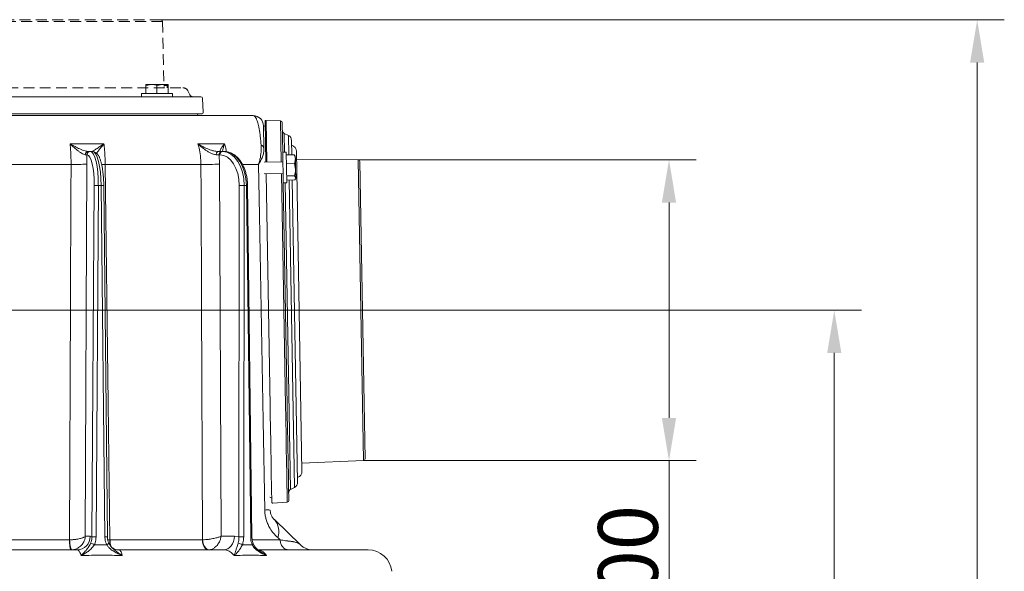
# Model space of a CAD drawing. Extents: x -2912 to -95, y -461 to 2927.
# Drawn here: x -2346 to -1770, y 2555 to 2877 of the extents above; entities that cross this region are included whole.
import ezdxf

# ---------------------------------------------------------------- set-up
doc = ezdxf.new("R2010")
doc.units = 0
doc.header["$LTSCALE"] = 5
doc.linetypes.add('HIDDEN', pattern=[1.905, 1.27, -0.635])
doc.layers.add('3', color=1, linetype='Continuous')
doc.layers.add('SLD-0', color=7, linetype='Continuous')
doc.layers.add('Bemaßungen(Brunner)', color=7, linetype='Continuous', lineweight=25)
doc.styles.add('Brunner 2014', font='arial.ttf', dxfattribs={"height": 35})
doc.dimstyles.new('Brunner 2014', dxfattribs={"dimscale": 5, "dimtxt": 35, "dimasz": 5, "dimexe": 3.175, "dimexo": 0, "dimgap": 0.762, "dimtad": 1, "dimdec": 0, "dimrnd": 1e-08, "dimtxsty": 'Brunner 2014', "dimcen": 0.09, "dimdle": 10, "dimclrd": 7, "dimclre": 7, "dimclrt": 7, "dimadec": 1, "dimazin": 2, "dimtfac": 0.666667, "dimtdec": 0, "dimtmove": 0, "dimatfit": 3, "dimldrblk": 'Filled-1', "dimfxl": 1, "dimtolj": 1, "dimlwd": 5, "dimlwe": 5, "dimarcsym": 0})

# ---------------------------------------------------------------- blocks, each defined once
blk = doc.blocks.new('*D297')
at = {"layer": 'Defpoints', "color": 0, "lineweight": 5, "transparency": 16777216}
for p in [(-2146.04, 2707.24), (-2172.12, 1032.05), (-1868.99, 1032.05)]:
    blk.add_point(p, dxfattribs=at)
at = {"layer": 'SLD-0', "color": 7, "linetype": 'Continuous', "lineweight": 5, "transparency": 16777216}
for p, q in [((-2146.04, 2707.24), (-1853.12, 2707.24)), ((-1868.99, 2682.24), (-1868.99, 1057.05)), ((-2172.12, 1032.05), (-1853.12, 1032.05))]:
    blk.add_line(p, q, dxfattribs=at)
at = {"layer": 'SLD-0', "color": 7, "lineweight": 5, "transparency": 16777216}
for points in [[(-1873.16, 2682.24), (-1864.83, 2682.24), (-1868.99, 2707.24)], [(-1873.16, 1057.05), (-1864.83, 1057.05), (-1868.99, 1032.05)]]:
    blk.add_solid(points, dxfattribs=at)
at = {"layer": 'SLD-0', "color": 1, "transparency": 16777216, "insert": (-1908.54, 1918.51), "char_height": 35, "attachment_point": 2, "rotation": 90, "style": 'Brunner 2014'}
blk.add_mtext('\\A1;1675', dxfattribs=at)
blk = doc.blocks.new('Filled-1')
at = {"color": 0}
for p, q in [((0, 0), (-1, 0.167)), ((-1, 0.167), (-1, -0.167)), ((-1, 0), (0, 0)), ((-1, -0.167), (0, 0))]:
    blk.add_line(p, q, dxfattribs=at)
at = {"color": 0, "flags": 128}
blk.add_lwpolyline([(-1, -0.167), (0, 0), (-1, 0.167), (-1, -0.167)], dxfattribs=at)
at = {"color": 0}
blk.add_solid([(-1, -0.167), (0, 0), (-1, 0.167), (-1, -0.167)], dxfattribs=at)
blk = doc.blocks.new('*D298')
at = {"layer": 'Defpoints', "color": 0, "lineweight": 5, "transparency": 16777216}
for p in [(-2146.04, 2707.24), (-2871.76, 1328.05), (-2631.12, 1328.05)]:
    blk.add_point(p, dxfattribs=at)
at = {"layer": 'SLD-0', "color": 7, "linetype": 'Continuous', "lineweight": 5, "transparency": 16777216}
for p, q in [((-2146.04, 2707.24), (-2887.64, 2707.24)), ((-2871.76, 2682.24), (-2871.76, 1353.05)), ((-2631.12, 1328.05), (-2887.64, 1328.05))]:
    blk.add_line(p, q, dxfattribs=at)
at = {"layer": 'SLD-0', "color": 7, "lineweight": 5, "transparency": 16777216}
for points in [[(-2875.93, 2682.24), (-2867.6, 2682.24), (-2871.76, 2707.24)], [(-2875.93, 1353.05), (-2867.6, 1353.05), (-2871.76, 1328.05)]]:
    blk.add_solid(points, dxfattribs=at)
at = {"layer": 'SLD-0', "color": 7, "transparency": 16777216, "insert": (-2911.34, 2017.64), "char_height": 35, "attachment_point": 2, "rotation": 90, "style": 'Brunner 2014'}
blk.add_mtext('\\A1;1379', dxfattribs=at)
blk = doc.blocks.new('*D299')
at = {"layer": 'Defpoints', "color": 0, "lineweight": 5, "transparency": 16777216}
for p in [(-2147.57, 2795.22), (-1965.69, 2795.22), (-2144.5, 2619.25)]:
    blk.add_point(p, dxfattribs=at)
at = {"layer": 'SLD-0', "color": 7, "linetype": 'Continuous', "lineweight": 5, "transparency": 16777216}
for p, q in [((-2147.57, 2795.22), (-1949.82, 2795.22)), ((-1965.69, 2770.22), (-1965.69, 2644.25)), ((-2144.5, 2619.25), (-1949.82, 2619.25)), ((-1965.69, 2619.25), (-1965.69, 2281.01))]:
    blk.add_line(p, q, dxfattribs=at)
at = {"layer": 'SLD-0', "color": 7, "lineweight": 5, "transparency": 16777216}
for points in [[(-1969.86, 2770.22), (-1961.53, 2770.22), (-1965.69, 2795.22)], [(-1969.86, 2644.25), (-1961.53, 2644.25), (-1965.69, 2619.25)]]:
    blk.add_solid(points, dxfattribs=at)
at = {"layer": 'SLD-0', "color": 1, "transparency": 16777216, "insert": (-2007.2, 2437.63), "char_height": 35, "attachment_point": 2, "rotation": 90, "style": 'Brunner 2014'}
blk.add_mtext('\\A1;%%c160/180/200', dxfattribs=at)
blk = doc.blocks.new('*D302')
at = {"layer": 'Bemaßungen(Brunner)', "color": 7, "linetype": 'Continuous', "lineweight": 5, "transparency": 16777216}
for p, q in [((-2263.22, 2877.07), (-1769.51, 2877.07)), ((-1785.38, 2852.07), (-1785.38, 1057.05)), ((-2172.12, 1032.05), (-1769.51, 1032.05))]:
    blk.add_line(p, q, dxfattribs=at)
at = {"layer": 'Bemaßungen(Brunner)', "color": 7, "lineweight": 5, "transparency": 16777216}
for points in [[(-1789.55, 2852.07), (-1781.22, 2852.07), (-1785.38, 2877.07)], [(-1789.55, 1057.05), (-1781.22, 1057.05), (-1785.38, 1032.05)]]:
    blk.add_solid(points, dxfattribs=at)
at = {"layer": 'Defpoints', "color": 0, "lineweight": 5, "transparency": 16777216}
for p in [(-2263.22, 2877.07), (-2172.12, 1032.05), (-1785.38, 1032.05)]:
    blk.add_point(p, dxfattribs=at)
at = {"layer": 'Bemaßungen(Brunner)', "color": 1, "lineweight": 15, "transparency": 16777216, "insert": (-1807.06, 1936.78), "char_height": 35, "attachment_point": 5, "rotation": 90, "style": 'Brunner 2014'}
blk.add_mtext('\\A1;1845', dxfattribs=at)

msp = doc.modelspace()

# ---------------------------------------------------------------- linework, layer by layer
at = {"color": 1, "linetype": 'HIDDEN', "lineweight": 15}
for p, q in [((-2262.09, 2876.09), (-2261.14, 2837.35)), ((-2259.38, 2838.67), (-2259.38, 2837.35)), ((-2247.18, 2835.52), (-2246, 2833.17)), ((-2247.6, 2832.05), (-2248.64, 2832.05))]:
    msp.add_line(p, q, dxfattribs=at)
at = {"color": 7, "linetype": 'Continuous', "lineweight": 18}
for p, q in [((-2271.77, 2838.77), (-2268.52, 2839.35)), ((-2268.52, 2839.35), (-2271.77, 2839.35)), ((-2271.77, 2834.05), (-2271.77, 2838.77)), ((-2262.02, 2839.35), (-2268.52, 2839.35)), ((-2265.27, 2838.77), (-2262.02, 2839.35)), ((-2265.27, 2834.05), (-2265.27, 2838.77)), ((-2258.77, 2839.35), (-2262.02, 2839.35)), ((-2258.77, 2834.05), (-2258.77, 2838.77)), ((-2274.27, 2832.05), (-2274.27, 2834.05)), ((-2274.27, 2834.05), (-2265.27, 2834.05)), ((-2265.27, 2834.05), (-2256.27, 2834.05)), ((-2256.27, 2834.05), (-2256.27, 2832.05)), ((-2208.95, 2821.05), (-2505.69, 2821.05)), ((-2296.33, 2804.59), (-2316.14, 2804.59)), ((-2304.59, 2800.05), (-2305.49, 2800.05)), ((-2304.27, 2800.05), (-2304.41, 2800.05)), ((-2302.91, 2800.05), (-2304.27, 2800.05)), ((-2225.68, 2804.59), (-2241.32, 2804.59)), ((-2227.4, 2800.05), (-2229.53, 2800.05)), ((-2227.02, 2800.05), (-2227.4, 2800.05)), ((-2225.94, 2800.05), (-2227.02, 2800.05)), ((-2226.87, 2800.05), (-2226.32, 2800.05)), ((-2307.21, 2798.16), (-2306.35, 2798.06)), ((-2306.35, 2798.06), (-2306.21, 2798.06)), ((-2306.28, 2792.62), (-2306.35, 2798.06)), ((-2230.64, 2798.16), (-2228.93, 2798.06)), ((-2228.93, 2798.06), (-2228.55, 2798.06)), ((-2228.65, 2792.62), (-2228.93, 2798.06)), ((-2202.58, 2793.89), (-2191.59, 2794.09)), ((-2191.68, 2799.68), (-2189.68, 2799.72)), ((-2191.68, 2799.68), (-2191.37, 2781.69)), ((-2189.68, 2799.72), (-2189.37, 2781.72)), ((-2189.65, 2798.08), (-2184.94, 2798.16)), ((-2184.67, 2797.67), (-2184.94, 2798.16)), ((-2184.58, 2797.72), (-2184.34, 2797.31)), ((-2184.31, 2795.69), (-2184.34, 2797.31)), ((-2184.2, 2789.53), (-2184.31, 2795.69)), ((-2378.36, 2792.55), (-2315.54, 2792.55)), ((-2307.23, 2574.98), (-2306.28, 2792.62)), ((-2295.55, 2792.55), (-2239.56, 2792.55)), ((-2227.73, 2574.98), (-2228.65, 2792.62)), ((-2215.21, 2792.55), (-2205.83, 2792.55)), ((-2189.57, 2793.12), (-2184.85, 2793.2)), ((-2184.85, 2793.2), (-2184.2, 2789.53)), ((-2184.12, 2784.65), (-2184.2, 2789.53)), ((-2191.47, 2787.29), (-2202.46, 2787.09)), ((-2189.44, 2785.76), (-2184.72, 2785.84)), ((-2189.4, 2783.36), (-2184.68, 2783.45)), ((-2184.72, 2785.84), (-2184.12, 2784.65)), ((-2184.11, 2784.31), (-2184.34, 2783.9)), ((-2184.11, 2784.31), (-2184.12, 2784.65)), ((-2302.01, 2780.22), (-2303.31, 2574.58)), ((-2300.89, 2574.58), (-2299.58, 2780.22)), ((-2299.58, 2780.22), (-2297.92, 2780.22)), ((-2297.92, 2780.22), (-2295.74, 2574.58)), ((-2296.4, 2780.23), (-2294.23, 2574.58)), ((-2217.1, 2780.22), (-2217.32, 2574.58)), ((-2214.5, 2574.58), (-2214.28, 2780.22)), ((-2214.28, 2780.22), (-2212.97, 2780.22)), ((-2212.97, 2780.22), (-2210.44, 2574.58)), ((-2212.25, 2780.23), (-2209.73, 2574.59)), ((-2189.37, 2781.72), (-2191.37, 2781.69)), ((-2181.17, 2569.85), (-2196.59, 2584.74)), ((-2316.54, 2572.94), (-2377.22, 2572.94)), ((-2316.43, 2572.95), (-2316.54, 2572.94)), ((-2304.32, 2574.98), (-2307.23, 2574.98)), ((-2303.31, 2574.58), (-2304.32, 2574.98)), ((-2292.85, 2572.95), (-2294.04, 2573)), ((-2292.75, 2572.94), (-2292.85, 2572.95)), ((-2238.67, 2572.94), (-2292.75, 2572.94)), ((-2238.58, 2572.95), (-2238.67, 2572.94)), ((-2220, 2574.98), (-2227.73, 2574.98)), ((-2217.32, 2574.58), (-2220, 2574.98)), ((-2193.2, 2572.94), (-2209.44, 2572.94)), ((-2194.63, 2574.21), (-2193.2, 2572.94)), ((-2312.08, 2567.05), (-2380.99, 2567.05)), ((-2313.3, 2567.32), (-2313.3, 2567.5)), ((-2306.98, 2566.59), (-2306.98, 2566.69)), ((-2226.13, 2567.05), (-2287.54, 2567.05)), ((-2141.76, 2567.05), (-2206.07, 2567.05))]:
    msp.add_line(p, q, dxfattribs=at)
at = {"color": 0, "linetype": 'Continuous', "lineweight": 15}
for p, q in [((-2271.77, 2838.77), (-2268.52, 2839.35)), ((-2268.52, 2839.35), (-2271.77, 2839.35)), ((-2271.77, 2834.05), (-2271.77, 2838.77)), ((-2262.02, 2839.35), (-2268.52, 2839.35)), ((-2265.27, 2838.77), (-2262.02, 2839.35)), ((-2265.27, 2834.05), (-2265.27, 2838.77)), ((-2258.77, 2839.35), (-2262.02, 2839.35)), ((-2258.77, 2834.05), (-2258.77, 2838.77)), ((-2274.27, 2832.05), (-2274.27, 2834.05)), ((-2274.27, 2834.05), (-2265.27, 2834.05)), ((-2265.27, 2834.05), (-2256.27, 2834.05)), ((-2256.27, 2834.05), (-2256.27, 2832.05))]:
    msp.add_line(p, q, dxfattribs=at)
at = {"color": 1, "linetype": 'Continuous', "lineweight": 18}
msp.add_line((-2183.69, 2800.09), (-2180.43, 2613.12), dxfattribs=at)
at = {"color": 1, "linetype": 'HIDDEN', "lineweight": 15, "flags": 128}
for points in [[(-2262.09, 2876.09), (-2262.23, 2876.09), (-2262.71, 2876.09), (-2263.55, 2876.09), (-2264.74, 2876.1), (-2266.27, 2876.1), (-2268.14, 2876.1), (-2270.33, 2876.1), (-2272.85, 2876.1), (-2275.68, 2876.1), (-2278.81, 2876.1), (-2282.23, 2876.1), (-2285.92, 2876.11), (-2289.87, 2876.11), (-2294.06, 2876.11), (-2298.48, 2876.11), (-2303.1, 2876.12), (-2307.92, 2876.12), (-2312.9, 2876.12), (-2318.03, 2876.12), (-2323.29, 2876.13), (-2328.67, 2876.13), (-2334.12, 2876.13), (-2339.64, 2876.14), (-2345.21, 2876.14), (-2350.79, 2876.14), (-2356.37, 2876.15), (-2361.92, 2876.15), (-2367.43, 2876.15), (-2372.87, 2876.16), (-2378.21, 2876.16), (-2383.44, 2876.16), (-2388.54, 2876.16), (-2393.48, 2876.17), (-2398.25, 2876.17), (-2402.83, 2876.17), (-2407.19, 2876.17), (-2411.32, 2876.18), (-2415.21, 2876.18), (-2418.83, 2876.18), (-2422.18, 2876.18), (-2425.23, 2876.18), (-2427.98, 2876.19), (-2430.42, 2876.19), (-2432.54, 2876.19), (-2434.33, 2876.19), (-2435.77, 2876.19), (-2436.87, 2876.19), (-2437.62, 2876.19), (-2438.02, 2876.19), (-2438.09, 2876.19)], [(-2263.09, 2877.07), (-2263.22, 2877.07), (-2263.7, 2877.07), (-2264.53, 2877.07), (-2265.71, 2877.07), (-2267.22, 2877.07), (-2269.07, 2877.07), (-2271.24, 2877.07), (-2273.73, 2877.08), (-2276.53, 2877.08), (-2279.62, 2877.08), (-2283, 2877.08), (-2286.65, 2877.08), (-2290.55, 2877.08), (-2294.7, 2877.09), (-2299.06, 2877.09), (-2303.64, 2877.09), (-2308.39, 2877.09), (-2313.32, 2877.1), (-2318.4, 2877.1), (-2323.6, 2877.1), (-2328.91, 2877.11), (-2334.3, 2877.11), (-2339.76, 2877.11), (-2345.26, 2877.11), (-2350.78, 2877.12), (-2356.3, 2877.12), (-2361.79, 2877.12), (-2367.23, 2877.13), (-2372.61, 2877.13), (-2377.89, 2877.13), (-2383.06, 2877.14), (-2388.1, 2877.14), (-2392.99, 2877.14), (-2397.7, 2877.14), (-2402.23, 2877.15), (-2406.54, 2877.15), (-2410.62, 2877.15), (-2414.47, 2877.15), (-2418.05, 2877.16), (-2421.36, 2877.16), (-2424.38, 2877.16), (-2427.1, 2877.16), (-2429.51, 2877.16), (-2431.6, 2877.16), (-2433.37, 2877.16), (-2434.8, 2877.16), (-2435.88, 2877.17), (-2436.63, 2877.17), (-2437.02, 2877.17), (-2437.09, 2877.17)], [(-2429.09, 2837.44), (-2425.86, 2837.44), (-2421.86, 2837.44), (-2417.61, 2837.44), (-2413.12, 2837.43), (-2408.41, 2837.43), (-2403.49, 2837.43), (-2398.39, 2837.42), (-2393.12, 2837.42), (-2387.69, 2837.42), (-2382.14, 2837.42), (-2376.47, 2837.41), (-2370.71, 2837.41), (-2364.88, 2837.41), (-2358.99, 2837.4), (-2353.07, 2837.4), (-2347.15, 2837.4), (-2341.23, 2837.39), (-2335.35, 2837.39), (-2329.51, 2837.39), (-2323.75, 2837.38), (-2318.08, 2837.38), (-2312.53, 2837.38), (-2307.1, 2837.37), (-2301.83, 2837.37), (-2296.73, 2837.37), (-2291.81, 2837.37), (-2287.1, 2837.36), (-2282.61, 2837.36), (-2278.36, 2837.36), (-2274.36, 2837.36), (-2270.63, 2837.35), (-2267.17, 2837.35), (-2264.01, 2837.35), (-2261.15, 2837.35), (-2258.6, 2837.35), (-2256.37, 2837.35), (-2254.47, 2837.34), (-2252.91, 2837.34), (-2251.69, 2837.34), (-2250.81, 2837.34), (-2250.29, 2837.34), (-2250.11, 2837.34)], [(-2261.18, 2838.67), (-2261.04, 2838.67), (-2260.17, 2838.67), (-2259.61, 2838.67), (-2259.38, 2838.67), (-2259.38, 2838.67)]]:
    msp.add_lwpolyline(points, dxfattribs=at)
at = {"color": 7, "linetype": 'Continuous', "lineweight": 18, "flags": 128}
for points in [[(-2241.25, 2822.05), (-2241.32, 2821.81), (-2241.66, 2821.05)], [(-2202.99, 2814.7), (-2202.19, 2815.08), (-2201.95, 2815.15)], [(-2229.53, 2800.05), (-2229.74, 2800.01), (-2229.94, 2799.91), (-2230.13, 2799.73), (-2230.29, 2799.5), (-2230.43, 2799.22), (-2230.54, 2798.89), (-2230.61, 2798.54), (-2230.64, 2798.16)], [(-2315.54, 2792.55), (-2315.6, 2776.56), (-2315.86, 2712.57), (-2316.43, 2572.95)], [(-2297.7, 2792.54), (-2296.94, 2792.54), (-2295.55, 2792.55)], [(-2292.85, 2572.95), (-2293.05, 2588.94), (-2293.84, 2652.93), (-2295.55, 2792.55)], [(-2239.56, 2792.55), (-2239.49, 2776.56), (-2239.21, 2712.57), (-2238.58, 2572.95)], [(-2205.83, 2792.55), (-2205.3, 2762.56), (-2203.17, 2642.58), (-2202.24, 2590.36)], [(-2198.15, 2597.44), (-2198.39, 2597.5), (-2199.2, 2597.85)], [(-2316.54, 2572.94), (-2316.51, 2571.79), (-2316.45, 2570.68), (-2316.35, 2569.66), (-2316.22, 2568.77), (-2316.05, 2568.04), (-2315.87, 2567.49), (-2315.67, 2567.16), (-2315.47, 2567.05)], [(-2315.03, 2567.06), (-2315.24, 2567.18), (-2315.46, 2567.51), (-2315.68, 2568.05), (-2315.88, 2568.78), (-2316.06, 2569.67), (-2316.22, 2570.69), (-2316.34, 2571.79), (-2316.43, 2572.95)], [(-2238.67, 2572.94), (-2238.59, 2571.79), (-2238.38, 2570.68), (-2238.05, 2569.66), (-2237.61, 2568.77), (-2237.07, 2568.04), (-2236.47, 2567.49), (-2235.81, 2567.16), (-2235.12, 2567.05)], [(-2234.77, 2567.06), (-2235.46, 2567.18), (-2236.14, 2567.51), (-2236.77, 2568.05), (-2237.34, 2568.78), (-2237.82, 2569.67), (-2238.19, 2570.69), (-2238.45, 2571.79), (-2238.58, 2572.95)], [(-2226.13, 2567.05), (-2224.94, 2567.2), (-2223.79, 2567.65), (-2222.74, 2568.38), (-2221.81, 2569.37), (-2221.05, 2570.57), (-2220.48, 2571.94), (-2220.12, 2573.43), (-2220, 2574.98)], [(-2209.6, 2570.06), (-2209.37, 2570.22), (-2209.19, 2570.38), (-2209.07, 2570.52), (-2209.01, 2570.64), (-2209.01, 2570.75), (-2209.01, 2570.76)]]:
    msp.add_lwpolyline(points, dxfattribs=at)
at = {"color": 1, "linetype": 'HIDDEN', "lineweight": 15}
for centre, radius, start, end in [((-2263.09, 2876.07), 1, 1.39769, 89.96827), ((-2250.11, 2834.06), 3.28, 26.46827, 89.96827), ((-2244.21, 2834.06), 2, 206.46827, 269.96827)]:
    msp.add_arc(centre, radius, start, end, dxfattribs=at)
at = {"color": 7, "linetype": 'Continuous', "lineweight": 18}
for centre, radius, start, end in [((-2208.95, 2815.05), 6, 1, 90), ((-2305.35, 2798.19), 1.86, 94.10217, 180.80746), ((-2304.38, 2798.08), 1.97, 90.86675, 180.36087), ((-2304.24, 2798.08), 1.97, 90.86675, 180.36087), ((-2227.13, 2798.26), 1.81, 98.47273, 186.13653), ((-2226.75, 2798.26), 1.81, 98.47273, 186.13653), ((-2205.69, 2801.32), 2.98, 5.69581, 63.09665), ((-2312.45, 2996.68), 204.15, 269.13214, 271.73161), ((-2236.36, 3145.49), 352.95, 269.47992, 271.25263), ((-2300.79, 2686.81), 93.42, 89.25653, 90.74347), ((-2297.06, 2736.85), 43.38, 89.13883, 91.1411), ((-2215.69, 2647.17), 133.06, 89.39336, 90.60664), ((-2211.75, 2693.96), 86.27, 90.33502, 90.80945), ((-2200.63, 2522.91), 67.47, 88.63859, 91.36141), ((-2204.24, 2577.87), 10.28, 339.15089, 41.94096), ((-2312.2, 2574.93), 7.88, 270.86675, 0.36087), ((-2306.5, 2561.62), 9.61, 61.49982, 75.42205), ((-2302.1, 2481.17), 93.42, 89.25653, 90.74347), ((-2294.88, 2531.55), 43.04, 89.12903, 91.14754), ((-2295.87, 2573.37), 3.5, 289.46225, 315.29718), ((-2276.72, 2572.01), 16.16, 176.66639, 188.30975), ((-2277.05, 2572.83), 15.7, 179.58805, 193.36226), ((-2218.41, 2565.01), 5.94, 58.30108, 84.19371), ((-2215.91, 2441.53), 133.06, 89.39336, 90.60664), ((-2209.26, 2491.57), 83.02, 90.32393, 90.81686), ((-2141.76, 2553.05), 14, 6, 90)]:
    msp.add_arc(centre, radius, start, end, dxfattribs=at)
at = {"color": 1, "linetype": 'Continuous', "lineweight": 18}
for centre, start, end in [((-2187.69, 2800.02), 1, 72.33541), ((-2184.42, 2613.05), 289.66459, 1)]:
    msp.add_arc(centre, 4, start, end, dxfattribs=at)
at = {"color": 7, "linetype": 'Continuous', "lineweight": 18, "extrusion": (0, 0, -1)}
for centre, major_axis, ratio, start_param, end_param in [((-2304.42, 2780.05), (0.16, 20), 0.241907, 6.281227, 7.843297), ((-2302.76, 2780.05), (-0.16, 20), 0.241907, 0.001958, 1.564028), ((-2227.14, 2780.05), (0.21, 20), 0.642748, 6.276596, 7.838665), ((-2225.82, 2780.05), (-0.21, 20), 0.642748, 0.00659, 1.568659), ((-2306.36, 2780.06), (0.16, 18), 0.241903, 6.28101, 7.843079), ((-2228.67, 2780.06), (0.21, 18), 0.642739, 6.275864, 7.837933)]:
    msp.add_ellipse(centre, major_axis=major_axis, ratio=ratio, start_param=start_param, end_param=end_param, dxfattribs=at)
at = {"color": 7, "linetype": 'Continuous', "lineweight": 18}
for points, knots in [([(-2271.77, 2839.35), (-2271.77, 2839.27), (-2271.77, 2839.18), (-2271.77, 2838.84), (-2271.77, 2838.77)], [0, 0, 0, 0, 0.7841057, 1, 1, 1, 1]), ([(-2268.52, 2839.35), (-2268.44, 2839.35), (-2267.35, 2839.34), (-2266.27, 2839.04), (-2265.27, 2838.77)], [0, 0, 0, 0, 0.070215, 1, 1, 1, 1]), ([(-2262.02, 2839.35), (-2261.94, 2839.35), (-2260.85, 2839.34), (-2259.77, 2839.04), (-2258.77, 2838.77)], [0, 0, 0, 0, 0.070215, 1, 1, 1, 1]), ([(-2258.77, 2838.77), (-2258.77, 2838.84), (-2258.77, 2839.18), (-2258.77, 2839.27), (-2258.77, 2839.35)], [0, 0, 0, 0, 0.2158943, 1, 1, 1, 1]), ([(-2275.36, 2821.05), (-2275.56, 2821.05), (-2275.94, 2821.05), (-2276.58, 2821.05), (-2277.28, 2821.05), (-2278.14, 2821.05), (-2278.64, 2821.05), (-2278.95, 2821.05)], [0, 0, 0, 0, 0.153062, 0.284632, 0.429195, 0.646389, 1, 1, 1, 1]), ([(-2274.73, 2821.05), (-2274.72, 2821.05), (-2274.71, 2821.05), (-2274.92, 2821.05), (-2275.22, 2821.05), (-2275.36, 2821.05)], [0, 0, 0, 0, 0.26356, 0.645437, 1, 1, 1, 1]), ([(-2264.7, 2821.05), (-2264.7, 2821.05), (-2264.67, 2821.05), (-2264.78, 2821.05), (-2265.01, 2821.05), (-2265.2, 2821.05), (-2265.24, 2821.05)], [0, 0, 0, 0, 0.04602, 0.442413, 0.860881, 1, 1, 1, 1]), ([(-2260.02, 2821.05), (-2260.02, 2821.05), (-2259.99, 2821.05), (-2260.12, 2821.05), (-2260.35, 2821.05), (-2260.46, 2821.05)], [0, 0, 0, 0, 0.144686, 0.608635, 1, 1, 1, 1]), ([(-2258.34, 2821.05), (-2258.49, 2821.05), (-2258.77, 2821.05), (-2258.91, 2821.05), (-2258.88, 2821.05), (-2258.88, 2821.05)], [0, 0, 0, 0, 0.484813, 0.9167, 1, 1, 1, 1]), ([(-2255.57, 2821.05), (-2255.57, 2821.05), (-2255.58, 2821.05), (-2255.77, 2821.05), (-2255.94, 2821.05), (-2255.99, 2821.05)], [0, 0, 0, 0, 0.358692, 0.825691, 1, 1, 1, 1]), ([(-2245.12, 2821.05), (-2245.12, 2821.05), (-2245.12, 2821.05), (-2245.29, 2821.05), (-2245.37, 2821.05)], [0, 0, 0, 0, 0.491899, 1, 1, 1, 1]), ([(-2208.95, 2821.05), (-2208.76, 2821.02), (-2208.36, 2820.95), (-2207.74, 2820.36), (-2207.11, 2819.29), (-2206.42, 2817.5), (-2205.82, 2815.17), (-2205.33, 2812.52), (-2204.97, 2810.12), (-2204.63, 2807.32), (-2204.44, 2805.1), (-2204.34, 2803.98)], [0, 0, 0, 0, 0.126376, 0.252719, 0.382137, 0.51148, 0.669158, 0.750703, 0.832206, 0.915244, 1, 1, 1, 1]), ([(-2202.72, 2801.62), (-2202.72, 2801.76), (-2202.74, 2802.75), (-2202.77, 2804.45), (-2202.81, 2806.8), (-2202.85, 2809), (-2202.88, 2810.92), (-2202.91, 2812.74), (-2202.94, 2814.16), (-2202.95, 2815.03), (-2202.95, 2815.11), (-2202.95, 2815.15)], [0, 0, 0, 0, 0.012218, 0.084429, 0.156717, 0.261233, 0.366325, 0.471215, 0.647072, 0.823618, 1, 1, 1, 1]), ([(-2316.14, 2804.59), (-2316.13, 2804.58), (-2315.33, 2803.81), (-2313.75, 2802.35), (-2311.71, 2800.66), (-2310.07, 2799.47), (-2309.15, 2798.91), (-2308.16, 2798.39), (-2307.66, 2798.27), (-2307.21, 2798.16)], [0, 0, 0, 0, 0.0014, 0.2624074, 0.5107694, 0.6520318, 0.7929161, 0.8159608, 1, 1, 1, 1]), ([(-2316.14, 2804.59), (-2316.05, 2803.77), (-2315.82, 2801.48), (-2315.57, 2797.45), (-2315.55, 2794.2), (-2315.54, 2792.55)], [0, 0, 0, 0, 0.216246, 0.602512, 1, 1, 1, 1]), ([(-2305.49, 2800.05), (-2306.07, 2800.13), (-2307.06, 2800.26), (-2308.82, 2800.91), (-2310.78, 2801.74), (-2313.24, 2802.95), (-2315.16, 2804.01), (-2316.13, 2804.58), (-2316.14, 2804.59)], [0, 0, 0, 0, 0.208941, 0.350742, 0.492878, 0.740244, 0.998493, 1, 1, 1, 1]), ([(-2296.33, 2804.59), (-2296.33, 2804.58), (-2297.14, 2804.01), (-2298.7, 2802.95), (-2300.52, 2801.74), (-2301.8, 2800.91), (-2302.84, 2800.26), (-2303.16, 2800.13), (-2303.35, 2800.05)], [0, 0, 0, 0, 0.001507, 0.259758, 0.507127, 0.647603, 0.791057, 1, 1, 1, 1]), ([(-2302.91, 2800.05), (-2302.62, 2800.02), (-2302.01, 2799.97), (-2301.17, 2799.57), (-2300.43, 2798.97), (-2299.76, 2798.15), (-2299.11, 2797.02), (-2298.5, 2795.56), (-2297.97, 2793.81), (-2297.51, 2791.89), (-2297.14, 2789.8), (-2296.84, 2787.58), (-2296.61, 2785.25), (-2296.47, 2782.88), (-2296.41, 2781.19), (-2296.4, 2780.32), (-2296.4, 2780.23)], [0, 0, 0, 0, 0.050054, 0.105474, 0.16381, 0.231232, 0.31294, 0.404524, 0.493339, 0.579296, 0.663594, 0.746941, 0.829726, 0.912182, 0.990093, 1, 1, 1, 1]), ([(-2300.63, 2799.09), (-2300.54, 2799.22), (-2300.24, 2799.59), (-2299.4, 2800.67), (-2298.08, 2802.35), (-2296.93, 2803.81), (-2296.33, 2804.58), (-2296.33, 2804.59)], [0, 0, 0, 0, 0.100105, 0.29689, 0.638778, 0.998073, 1, 1, 1, 1]), ([(-2295.55, 2792.55), (-2295.59, 2794.16), (-2295.67, 2797.41), (-2295.97, 2801.44), (-2296.23, 2803.77), (-2296.33, 2804.59)], [0, 0, 0, 0, 0.386266, 0.783754, 1, 1, 1, 1]), ([(-2241.32, 2804.59), (-2241.09, 2803.77), (-2240.45, 2801.48), (-2239.74, 2797.45), (-2239.62, 2794.2), (-2239.56, 2792.55)], [0, 0, 0, 0, 0.216246, 0.602512, 1, 1, 1, 1]), ([(-2241.32, 2804.59), (-2241.32, 2804.58), (-2240.5, 2803.81), (-2238.84, 2802.35), (-2236.57, 2800.66), (-2234.62, 2799.47), (-2233.45, 2798.91), (-2232.11, 2798.39), (-2231.33, 2798.27), (-2230.64, 2798.16)], [0, 0, 0, 0, 0.0014, 0.2624074, 0.5107694, 0.6520318, 0.7929161, 0.8159608, 1, 1, 1, 1]), ([(-2229.53, 2800.05), (-2230.36, 2800.13), (-2231.77, 2800.26), (-2233.84, 2800.91), (-2236, 2801.74), (-2238.54, 2802.95), (-2240.4, 2804.01), (-2241.32, 2804.58), (-2241.32, 2804.59)], [0, 0, 0, 0, 0.2089406, 0.3507416, 0.4928777, 0.7402442, 0.9984929, 1, 1, 1, 1]), ([(-2225.68, 2804.59), (-2225.69, 2804.58), (-2226.18, 2804.01), (-2227.06, 2802.95), (-2227.9, 2801.74), (-2228.3, 2800.91), (-2228.44, 2800.26), (-2228.07, 2800.13), (-2227.84, 2800.05)], [0, 0, 0, 0, 0.001507, 0.259758, 0.507127, 0.647603, 0.791057, 1, 1, 1, 1]), ([(-2226.87, 2800.05), (-2226.87, 2800.18), (-2226.84, 2800.85), (-2226.45, 2802.36), (-2225.97, 2803.81), (-2225.68, 2804.58), (-2225.68, 2804.59)], [0, 0, 0, 0, 0.102927, 0.539129, 0.997541, 1, 1, 1, 1]), ([(-2225.94, 2800.05), (-2225.6, 2800.04), (-2224.69, 2800.01), (-2223.21, 2799.7), (-2221.55, 2799.05), (-2219.97, 2798.11), (-2218.48, 2796.89), (-2217.1, 2795.39), (-2215.86, 2793.64), (-2214.77, 2791.68), (-2213.87, 2789.53), (-2213.15, 2787.22), (-2212.63, 2784.81), (-2212.33, 2782.46), (-2212.28, 2780.93), (-2212.25, 2780.23)], [0, 0, 0, 0, 0.045696, 0.12287, 0.200267, 0.278547, 0.358065, 0.438791, 0.520419, 0.602563, 0.684908, 0.767231, 0.849478, 0.931656, 1, 1, 1, 1]), ([(-2224.6, 2799.93), (-2224.72, 2800.66), (-2224.98, 2802.27), (-2225.44, 2803.77), (-2225.68, 2804.59)], [0, 0, 0, 0, 0.45672, 1, 1, 1, 1]), ([(-2205.83, 2792.55), (-2205.83, 2792.56), (-2205.82, 2792.6), (-2205.77, 2792.75), (-2205.6, 2793.3), (-2205.33, 2794.27), (-2204.77, 2796.57), (-2204.22, 2799.86), (-2204.3, 2802.61), (-2204.34, 2803.98)], [0, 0, 0, 0, 0.002597, 0.009825, 0.037633, 0.145107, 0.260948, 0.630563, 1, 1, 1, 1]), ([(-2205.83, 2792.55), (-2205.83, 2792.56), (-2205.82, 2792.57), (-2205.81, 2792.59), (-2205.8, 2792.61), (-2205.76, 2792.67), (-2205.69, 2792.77), (-2205.57, 2792.97), (-2205.33, 2793.35), (-2204.96, 2793.98), (-2204.3, 2795.21), (-2203.5, 2797.03), (-2202.82, 2799.32), (-2202.75, 2800.85), (-2202.72, 2801.62)], [0, 0, 0, 0, 0.002256, 0.002758, 0.005476, 0.010532, 0.020254, 0.038956, 0.074951, 0.144395, 0.241595, 0.47377, 0.736924, 1, 1, 1, 1]), ([(-2184.94, 2798.16), (-2184.86, 2797.99), (-2184.5, 2797.18), (-2184.4, 2796.35), (-2184.31, 2795.69)], [0, 0, 0, 0, 0.2158943, 1, 1, 1, 1]), ([(-2184.31, 2795.69), (-2184.32, 2795.49), (-2184.33, 2794.65), (-2184.62, 2793.83), (-2184.85, 2793.2)], [0, 0, 0, 0, 0.2356956, 1, 1, 1, 1]), ([(-2184.2, 2789.53), (-2184.2, 2789.44), (-2184.19, 2788.2), (-2184.47, 2786.98), (-2184.72, 2785.84)], [0, 0, 0, 0, 0.070215, 1, 1, 1, 1]), ([(-2184.12, 2784.65), (-2184.12, 2784.63), (-2184.12, 2784.22), (-2184.41, 2783.82), (-2184.68, 2783.45)], [0, 0, 0, 0, 0.0702148, 1, 1, 1, 1]), ([(-2202.24, 2590.36), (-2202.19, 2589.46), (-2202.09, 2587.68), (-2201.7, 2585.89), (-2201.21, 2584.13), (-2200.6, 2582.4), (-2199.32, 2579.82), (-2197.62, 2577.3), (-2195.95, 2575.42), (-2194.93, 2574.49), (-2194.63, 2574.21)], [0, 0, 0, 0, 0.124907, 0.249919, 0.260729, 0.392682, 0.52482, 0.72063, 0.916843, 1, 1, 1, 1]), ([(-2196.59, 2584.74), (-2196.69, 2584.84), (-2196.99, 2585.14), (-2197.51, 2585.75), (-2198.05, 2586.61), (-2198.47, 2587.51), (-2198.75, 2588.32), (-2198.93, 2589.17), (-2199.01, 2589.85), (-2199.03, 2590.24), (-2199.03, 2590.36)], [0, 0, 0, 0, 0.108116, 0.339768, 0.570931, 0.694391, 0.817163, 0.899169, 0.968873, 1, 1, 1, 1]), ([(-2307.23, 2574.98), (-2307.23, 2574.98), (-2307.37, 2574.82), (-2307.69, 2574.58), (-2308.55, 2574.16), (-2309.9, 2573.7), (-2312.01, 2573.27), (-2314.29, 2573.01), (-2315.7, 2572.97), (-2316.43, 2572.95)], [0, 0, 0, 0, 0.001503, 0.151006, 0.226898, 0.430321, 0.653646, 0.820682, 1, 1, 1, 1]), ([(-2307.23, 2574.98), (-2307.23, 2574.97), (-2307.27, 2574.38), (-2307.43, 2573.48), (-2308, 2571.85), (-2309.04, 2570.06), (-2310.86, 2568.41), (-2312.94, 2567.35), (-2314.32, 2567.16), (-2315.03, 2567.06)], [0, 0, 0, 0, 0.0015026, 0.1510055, 0.2268983, 0.4303207, 0.6536463, 0.8206816, 1, 1, 1, 1]), ([(-2304.08, 2570.92), (-2304.3, 2570.47), (-2304.73, 2569.57), (-2305.64, 2568.16), (-2306.76, 2566.73), (-2308.16, 2565.21), (-2309.12, 2564.25), (-2309.64, 2563.75), (-2309.65, 2563.74)], [0, 0, 0, 0, 0.137462, 0.275434, 0.500884, 0.727034, 0.998424, 1, 1, 1, 1]), ([(-2309.65, 2563.74), (-2309.64, 2563.75), (-2308.9, 2564.11), (-2307.52, 2564.84), (-2305.55, 2566.11), (-2304, 2567.42), (-2302.77, 2568.75), (-2302.2, 2569.63), (-2301.91, 2570.06)], [0, 0, 0, 0, 0.001751, 0.266745, 0.492654, 0.717991, 0.859209, 1, 1, 1, 1]), ([(-2303.31, 2574.58), (-2303.39, 2573.62), (-2303.49, 2572.35), (-2303.96, 2571.2), (-2304.08, 2570.92)], [0, 0, 0, 0, 0.757243, 1, 1, 1, 1]), ([(-2301.91, 2570.06), (-2301.76, 2570.41), (-2301.14, 2571.83), (-2301, 2573.39), (-2300.89, 2574.58)], [0, 0, 0, 0, 0.242157, 1, 1, 1, 1]), ([(-2295.74, 2574.58), (-2295.73, 2574.2), (-2295.67, 2572.64), (-2295.12, 2571.18), (-2294.7, 2570.06)], [0, 0, 0, 0, 0.242143, 1, 1, 1, 1]), ([(-2294.7, 2570.06), (-2294.39, 2569.61), (-2293.76, 2568.69), (-2292.28, 2567.32), (-2290.38, 2565.99), (-2288.04, 2564.76), (-2286.42, 2564.07), (-2285.59, 2563.75), (-2285.59, 2563.74)], [0, 0, 0, 0, 0.147561, 0.295623, 0.528623, 0.762222, 0.998249, 1, 1, 1, 1]), ([(-2294.2, 2574.59), (-2294.19, 2574.19), (-2294.17, 2573.26), (-2293.87, 2572.01), (-2293.49, 2571.22), (-2293.34, 2570.92)], [0, 0, 0, 0, 0.308838, 0.734065, 1, 1, 1, 1]), ([(-2293.36, 2570.91), (-2293.21, 2570.61), (-2292.9, 2569.97), (-2292.46, 2569.42), (-2292.23, 2569.13)], [0, 0, 0, 0, 0.483185, 1, 1, 1, 1]), ([(-2227.73, 2574.98), (-2227.73, 2574.98), (-2228.11, 2574.82), (-2228.77, 2574.58), (-2230.18, 2574.16), (-2232.06, 2573.7), (-2234.47, 2573.27), (-2236.75, 2573.01), (-2237.96, 2572.97), (-2238.58, 2572.95)], [0, 0, 0, 0, 0.001503, 0.151006, 0.226898, 0.430321, 0.653646, 0.820682, 1, 1, 1, 1]), ([(-2227.73, 2574.98), (-2227.73, 2574.97), (-2227.83, 2574.38), (-2228.05, 2573.48), (-2228.68, 2571.85), (-2229.71, 2570.06), (-2231.33, 2568.41), (-2233.09, 2567.35), (-2234.2, 2567.16), (-2234.77, 2567.06)], [0, 0, 0, 0, 0.001503, 0.151006, 0.226898, 0.430321, 0.653646, 0.820682, 1, 1, 1, 1]), ([(-2217.81, 2570.92), (-2217.95, 2570.47), (-2218.24, 2569.57), (-2218.68, 2568.16), (-2219.15, 2566.73), (-2219.64, 2565.21), (-2219.95, 2564.25), (-2220.11, 2563.75), (-2220.11, 2563.74)], [0, 0, 0, 0, 0.137462, 0.275434, 0.500884, 0.727034, 0.998424, 1, 1, 1, 1]), ([(-2220.11, 2563.74), (-2220.11, 2563.75), (-2219.69, 2564.11), (-2218.9, 2564.84), (-2217.73, 2566.11), (-2216.75, 2567.42), (-2215.94, 2568.75), (-2215.51, 2569.63), (-2215.29, 2570.06)], [0, 0, 0, 0, 0.001751, 0.2667446, 0.4926542, 0.7179912, 0.8592086, 1, 1, 1, 1]), ([(-2217.32, 2574.58), (-2217.35, 2573.62), (-2217.4, 2572.35), (-2217.73, 2571.2), (-2217.81, 2570.92)], [0, 0, 0, 0, 0.7572429, 1, 1, 1, 1]), ([(-2215.29, 2570.06), (-2215.17, 2570.41), (-2214.69, 2571.83), (-2214.58, 2573.39), (-2214.5, 2574.58)], [0, 0, 0, 0, 0.242157, 1, 1, 1, 1]), ([(-2210.44, 2574.58), (-2210.43, 2574.2), (-2210.38, 2572.64), (-2209.93, 2571.18), (-2209.6, 2570.06)], [0, 0, 0, 0, 0.242143, 1, 1, 1, 1]), ([(-2209.7, 2574.59), (-2209.7, 2574.24), (-2209.69, 2573.35), (-2209.45, 2572.04), (-2209.14, 2571.16), (-2209, 2570.76)], [0, 0, 0, 0, 0.263048, 0.665665, 1, 1, 1, 1]), ([(-2209.6, 2570.06), (-2209.34, 2569.61), (-2208.81, 2568.69), (-2207.48, 2567.32), (-2205.72, 2565.99), (-2203.49, 2564.76), (-2201.93, 2564.07), (-2201.12, 2563.75), (-2201.12, 2563.74)], [0, 0, 0, 0, 0.147561, 0.295623, 0.528623, 0.762222, 0.998249, 1, 1, 1, 1]), ([(-2208.99, 2570.77), (-2208.86, 2570.45), (-2208.55, 2569.68), (-2207.71, 2568.55), (-2206.64, 2567.42), (-2205.78, 2566.78), (-2205.37, 2566.47)], [0, 0, 0, 0, 0.184568, 0.443055, 0.734268, 1, 1, 1, 1]), ([(-2193.2, 2572.94), (-2192.66, 2572.83), (-2191.58, 2572.62), (-2190.05, 2572.41), (-2189.1, 2572.29), (-2188.63, 2572.24), (-2188.63, 2572.24), (-2188.63, 2572.24), (-2188.63, 2572.24), (-2188.63, 2572.24), (-2188.63, 2572.24), (-2188.63, 2572.24), (-2188.63, 2572.24), (-2188.63, 2572.24), (-2188.62, 2572.24), (-2188.61, 2572.23), (-2188.56, 2572.23), (-2188.39, 2572.21), (-2188.04, 2572.17), (-2187.48, 2572.1), (-2186.92, 2572.03), (-2186.44, 2571.96), (-2186.1, 2571.91), (-2185.8, 2571.86), (-2185.53, 2571.81), (-2185.04, 2571.71), (-2184.37, 2571.55), (-2183.58, 2571.3), (-2182.92, 2571.03), (-2182.31, 2570.71), (-2181.71, 2570.33), (-2181.36, 2570.02), (-2181.17, 2569.85)], [0, 0, 0, 0, 0.083822, 0.166021, 0.255656, 0.255658, 0.25566, 0.255662, 0.255666, 0.255675, 0.255689, 0.255717, 0.255771, 0.255881, 0.256119, 0.256681, 0.258607, 0.265162, 0.289047, 0.327188, 0.379384, 0.408044, 0.434544, 0.458903, 0.48114, 0.501274, 0.584357, 0.665489, 0.744718, 0.811351, 0.896668, 1, 1, 1, 1]), ([(-2312.08, 2567.05), (-2311.87, 2567.01), (-2311.43, 2566.93), (-2310.66, 2566.18), (-2310.09, 2565.07), (-2309.74, 2564.04), (-2309.67, 2563.82), (-2309.65, 2563.74)], [0, 0, 0, 0, 0.2377827, 0.4824247, 0.8946416, 0.9635867, 1, 1, 1, 1]), ([(-2285.59, 2563.74), (-2285.59, 2563.75), (-2286.3, 2564.2), (-2287.69, 2565.11), (-2289.69, 2566.59), (-2291.24, 2567.91), (-2292, 2568.86), (-2292.22, 2569.13)], [0, 0, 0, 0, 0.001952, 0.301572, 0.591719, 0.880973, 1, 1, 1, 1]), ([(-2292.18, 2569.05), (-2292.09, 2568.95), (-2291.92, 2568.73), (-2291.34, 2568.23), (-2290.48, 2567.69), (-2289.35, 2567.27), (-2288.32, 2567.04), (-2287.7, 2567.07), (-2287.54, 2567.08)], [0, 0, 0, 0, 0.154107, 0.331864, 0.519227, 0.717825, 0.924085, 1, 1, 1, 1]), ([(-2285.59, 2563.74), (-2285.61, 2563.82), (-2285.76, 2564.39), (-2286.08, 2565.34), (-2286.54, 2566.31), (-2287.04, 2566.93), (-2287.37, 2567.01), (-2287.54, 2567.05)], [0, 0, 0, 0, 0.036381, 0.273738, 0.517997, 0.755568, 1, 1, 1, 1]), ([(-2226.13, 2567.05), (-2225.6, 2567.01), (-2224.55, 2566.93), (-2222.65, 2566.18), (-2221.24, 2565.07), (-2220.35, 2564.04), (-2220.17, 2563.82), (-2220.11, 2563.74)], [0, 0, 0, 0, 0.237783, 0.482425, 0.894642, 0.963587, 1, 1, 1, 1]), ([(-2201.12, 2563.74), (-2201.17, 2563.82), (-2201.61, 2564.39), (-2202.5, 2565.34), (-2203.84, 2566.3), (-2205.02, 2566.84), (-2205.73, 2566.91), (-2205.95, 2566.94)], [0, 0, 0, 0, 0.041891, 0.315191, 0.596439, 0.869986, 1, 1, 1, 1]), ([(-2201.12, 2563.74), (-2201.12, 2563.75), (-2201.91, 2564.2), (-2203.36, 2565.05), (-2204.74, 2566.02), (-2205.37, 2566.46)], [0, 0, 0, 0, 0.003479, 0.537613, 1, 1, 1, 1])]:
    msp.add_open_spline(points, degree=3, knots=knots, dxfattribs=at)
at = {"color": 0, "linetype": 'Continuous', "lineweight": 15}
for points, knots in [([(-2271.77, 2839.35), (-2271.77, 2839.27), (-2271.77, 2839.18), (-2271.77, 2838.84), (-2271.77, 2838.77)], [0, 0, 0, 0, 0.7841057, 1, 1, 1, 1]), ([(-2268.52, 2839.35), (-2268.44, 2839.35), (-2267.35, 2839.34), (-2266.27, 2839.04), (-2265.27, 2838.77)], [0, 0, 0, 0, 0.070215, 1, 1, 1, 1]), ([(-2262.02, 2839.35), (-2261.94, 2839.35), (-2260.85, 2839.34), (-2259.77, 2839.04), (-2258.77, 2838.77)], [0, 0, 0, 0, 0.0702148, 1, 1, 1, 1]), ([(-2258.77, 2838.77), (-2258.77, 2838.84), (-2258.77, 2839.18), (-2258.77, 2839.27), (-2258.77, 2839.35)], [0, 0, 0, 0, 0.2158943, 1, 1, 1, 1])]:
    msp.add_open_spline(points, degree=3, knots=knots, dxfattribs=at)
at = {"color": 7, "linetype": 'Continuous', "lineweight": 18}
for points in [[(-2294.7, 2570.06), (-2295.9, 2570.08), (-2298.31, 2570.1), (-2300.71, 2570.08), (-2301.91, 2570.06)], [(-2209.6, 2570.06), (-2210.55, 2570.08), (-2212.45, 2570.1), (-2214.34, 2570.08), (-2215.29, 2570.06)], [(-2193.2, 2572.94), (-2193.12, 2572.17), (-2192.95, 2570.62), (-2191.79, 2568.67), (-2190.15, 2567.31), (-2188.85, 2567.14), (-2188.2, 2567.05)], [(-2174.23, 2567.05), (-2174.87, 2567.08), (-2176.15, 2567.15), (-2177.99, 2567.73), (-2179.72, 2568.6), (-2180.69, 2569.43), (-2181.17, 2569.85)], [(-2309.65, 2563.74), (-2305.62, 2563.84), (-2297.57, 2564.03), (-2289.58, 2563.84), (-2285.59, 2563.74)], [(-2220.11, 2563.74), (-2216.91, 2563.84), (-2210.5, 2564.03), (-2204.24, 2563.84), (-2201.12, 2563.74)]]:
    msp.add_open_spline(points, degree=3, dxfattribs=at)
at = {"layer": '3', "color": 1, "linetype": 'Continuous', "lineweight": 18}
for p, q in [((-2239.6, 2832.05), (-2401.32, 2832.05)), ((-2238.6, 2831.1), (-2238.18, 2823.1)), ((-2144.5, 2619.25), (-2180.51, 2617.72))]:
    msp.add_line(p, q, dxfattribs=at)
at = {"layer": '3', "color": 1, "linetype": 'Continuous', "lineweight": 15}
for p, q in [((-2239.6, 2832.05), (-2401.32, 2832.05)), ((-2238.6, 2831.1), (-2238.18, 2823.1))]:
    msp.add_line(p, q, dxfattribs=at)
at = {"layer": '3', "linetype": 'Continuous', "lineweight": 18}
for p, q in [((-2401.51, 2822.05), (-2239.18, 2822.05)), ((-2201.58, 2793.91), (-2202, 2817.75)), ((-2201.48, 2818.26), (-2192.95, 2817.93)), ((-2201.06, 2793.92), (-2201.48, 2818.26)), ((-2192.53, 2794.07), (-2192.95, 2817.93)), ((-2191.68, 2799.68), (-2191.98, 2816.95)), ((-2190.77, 2810.58), (-2188.39, 2809.45)), ((-2190.58, 2799.7), (-2190.77, 2810.58)), ((-2188.19, 2798.1), (-2188.39, 2809.45)), ((-2186.52, 2806.54), (-2186.38, 2798.13)), ((-2183.61, 2795.49), (-2147.57, 2795.22)), ((-2144.5, 2619.25), (-2147.57, 2795.22)), ((-2143.54, 2620.27), (-2146.58, 2794.24)), ((-2199.09, 2651.18), (-2201.47, 2787.11)), ((-2190.04, 2651.16), (-2192.41, 2787.27)), ((-2184.8, 2603.61), (-2187.93, 2783.39)), ((-2186.12, 2783.42), (-2183.03, 2606.58)), ((-2189.1, 2651.67), (-2191.37, 2781.62)), ((-2187.13, 2602.39), (-2190.26, 2781.71)), ((-2199.01, 2646.22), (-2198.72, 2630.01)), ((-2189.96, 2646.81), (-2189.68, 2630.38)), ((-2188.72, 2630.02), (-2189.01, 2646.45)), ((-2198.72, 2630.01), (-2198.65, 2625.73)), ((-2189.68, 2630.38), (-2189.59, 2625.48)), ((-2188.65, 2626.2), (-2188.72, 2630.02)), ((-2198.65, 2625.73), (-2198.54, 2619.45)), ((-2189.59, 2625.48), (-2189.49, 2619.79)), ((-2188.56, 2620.51), (-2188.65, 2626.2)), ((-2198.54, 2619.45), (-2198.52, 2618.55)), ((-2198.52, 2618.55), (-2198.39, 2610.81)), ((-2189.43, 2619.5), (-2189.42, 2618.81)), ((-2189.42, 2618.81), (-2189.29, 2611.37)), ((-2188.51, 2618.13), (-2188.56, 2620.51)), ((-2188.38, 2610.68), (-2188.51, 2618.13)), ((-2198.39, 2610.81), (-2198.28, 2604.52)), ((-2189.32, 2609.96), (-2189.22, 2604.27)), ((-2188.28, 2604.99), (-2188.38, 2610.68)), ((-2198.28, 2604.52), (-2198.26, 2603.37)), ((-2189.22, 2604.27), (-2189.2, 2602.95)), ((-2188.27, 2603.96), (-2188.28, 2604.99)), ((-2188.13, 2595.98), (-2188.27, 2603.96)), ((-2198.11, 2594.84), (-2198.26, 2603.37)), ((-2189.05, 2594.97), (-2189.19, 2602.95)), ((-2184.8, 2603.61), (-2187.13, 2602.39)), ((-2189.05, 2594.97), (-2197.57, 2594.35))]:
    msp.add_line(p, q, dxfattribs=at)
at = {"layer": '3', "color": 1, "linetype": 'Continuous', "lineweight": 18}
msp.add_arc((-2239.6, 2831.05), 1, 3, 90, dxfattribs=at)
at = {"layer": '3', "color": 1, "linetype": 'Continuous', "lineweight": 15}
msp.add_arc((-2239.6, 2831.05), 1, 3, 90, dxfattribs=at)
at = {"layer": '3', "linetype": 'Continuous', "lineweight": 18}
for centre, radius, start, end in [((-2239.18, 2823.05), 1, 270, 3), ((-2201.5, 2817.76), 0.5, 87.8299, 181), ((-2192.98, 2816.93), 1, 1, 87.8299), ((-2189.9, 2812.39), 2, 181, 244.5), ((-2189.8, 2806.49), 3.28, 1, 64.5), ((-2147.58, 2794.22), 1, 1, 89.57058), ((-2188.46, 2619.87), 1.04, 184.31603, 200.6154), ((-2144.54, 2620.25), 1, 272.42942, 1), ((-2196.79, 2610.81), 7.52, 353.49632, 4.262), ((-2186.31, 2606.52), 3.28, 297.5, 1), ((-2186.21, 2600.62), 2, 117.5, 181), ((-2197.61, 2594.85), 0.5, 181, 274.1701), ((-2189.13, 2595.97), 1, 274.1701, 1)]:
    msp.add_arc(centre, radius, start, end, dxfattribs=at)
for points, knots in [([(-2199.01, 2646.22), (-2199.01, 2646.65), (-2199.03, 2647.5), (-2199.06, 2649.25), (-2199.08, 2650.41), (-2199.09, 2651.18)], [0, 0, 0, 0, 0.260918, 0.503068, 1, 1, 1, 1]), ([(-2189.96, 2646.81), (-2189.97, 2647.34), (-2189.98, 2648.42), (-2190.01, 2649.96), (-2190.03, 2650.81), (-2190.04, 2651.16)], [0, 0, 0, 0, 0.369107, 0.74208, 1, 1, 1, 1]), ([(-2189.1, 2651.67), (-2189.09, 2651.25), (-2189.07, 2650.23), (-2189.04, 2648.38), (-2189.02, 2647.09), (-2189.01, 2646.45)], [0, 0, 0, 0, 0.257917, 0.630908, 1, 1, 1, 1])]:
    msp.add_open_spline(points, degree=3, knots=knots, dxfattribs=at)
at = {"layer": 'SLD-0'}
msp.add_point((-2146.04, 2707.24), dxfattribs=at)

# ---------------------------------------------------------------- dimensions: what is measured, and where the dimension line sits
at = {"layer": 'Bemaßungen(Brunner)', "color": 7, "lineweight": 15}
dim = msp.add_linear_dim(base=(-1785.38, 1032.05), p1=(-2263.22, 2877.07), p2=(-2172.12, 1032.05), angle=90, dimstyle='Brunner 2014', override={"dimclrt": 1}, dxfattribs=at)
dim.commit()
dim.dimension.update_dxf_attribs({"geometry": '*D302', "text_midpoint": (-1785.38, 1936.78), "dimtype": 160})
at = {"layer": 'SLD-0'}
dim = msp.add_linear_dim(base=(-1965.69, 2795.22), p1=(-2144.5, 2619.25), p2=(-2147.57, 2795.22), angle=90, text='%%c160/180/200', dimstyle='Brunner 2014', override={"dimclrt": 1}, dxfattribs=at)
dim.commit()
dim.dimension.update_dxf_attribs({"geometry": '*D299', "text_midpoint": (-1965.69, 2437.63), "dimtype": 160})
dim = msp.add_linear_dim(base=(-2871.76, 1328.05), p1=(-2146.04, 2707.24), p2=(-2631.12, 1328.05), angle=90, dimstyle='Brunner 2014', dxfattribs=at)
dim.commit()
dim.dimension.update_dxf_attribs({"geometry": '*D298', "text_midpoint": (-2871.76, 2017.64), "dimtype": 160})
dim = msp.add_linear_dim(base=(-1868.99, 1032.05), p1=(-2146.04, 2707.24), p2=(-2172.12, 1032.05), angle=90, dimstyle='Brunner 2014', override={"dimclrt": 1}, dxfattribs=at)
dim.commit()
dim.dimension.update_dxf_attribs({"geometry": '*D297', "text_midpoint": (-1868.99, 1918.51), "dimtype": 160})

doc.saveas('drawing.dxf')
